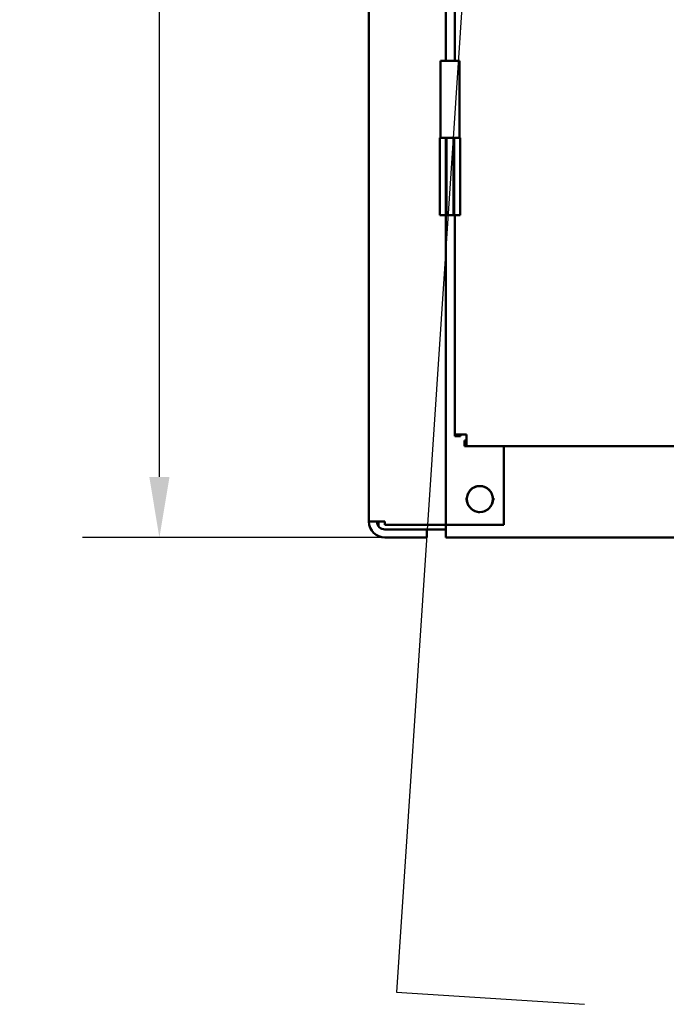
# Model space of a CAD drawing. Units: inches. Extents: x 4 to 172, y 2 to 134.
# Drawn here: x 76 to 85, y 38 to 51 of the extents above; entities that cross this region are included whole.
import ezdxf

# ---------------------------------------------------------------- set-up
doc = ezdxf.new("R2010")
doc.units = ezdxf.units.IN
doc.header["$LTSCALE"] = 8
doc.header["$MEASUREMENT"] = 0
for name, color, linetype, lineweight in [('Dimension (ANSI)', 7, 'Continuous', 25), ('Symbol (ANSI)', 7, 'Continuous', 25), ('Visible (ANSI)', 7, 'Continuous', 50)]:
    doc.layers.add(name, color=color, linetype=linetype, lineweight=lineweight)
doc.styles.add('Note Text (ANSI)', font='tahoma.ttf')
doc.dimstyles.new('Default (ANSI)', dxfattribs={"dimscale": 8, "dimtxt": 0.12, "dimasz": 0.098425, "dimexe": 0.125, "dimexo": 0.0625, "dimgap": 0.031496, "dimtad": 0, "dimtih": 1, "dimtoh": 1, "dimrnd": 1e-08, "dimzin": 4, "dimdsep": 46, "dimtxsty": 'Note Text (ANSI)', "dimcen": 0.09, "dimdle": 0.393701, "dimclrd": 256, "dimclre": 256, "dimclrt": 256, "dimadec": 0, "dimazin": 1, "dimtfac": 1, "dimtofl": 0, "dimtmove": 0, "dimatfit": 3, "dimfxl": 1, "dimtolj": 1, "dimtzin": 4, "dimlwd": -1, "dimlwe": -1, "dimarcsym": 0})
doc.dimstyles.new('Default (ANSI)$7', dxfattribs={"dimscale": 8, "dimtxt": 0.12, "dimasz": 0.098425, "dimexe": 0.125, "dimexo": 0.0625, "dimgap": 0.031496, "dimtad": 0, "dimtih": 1, "dimtoh": 1, "dimrnd": 1e-08, "dimzin": 4, "dimdsep": 46, "dimtxsty": 'Note Text (ANSI)', "dimcen": 0.09, "dimdle": 0.393701, "dimclrd": 256, "dimclre": 256, "dimclrt": 256, "dimadec": 0, "dimazin": 1, "dimtfac": 1, "dimtofl": 0, "dimtmove": 0, "dimatfit": 3, "dimfxl": 1, "dimtolj": 1, "dimtzin": 4, "dimlwd": -1, "dimlwe": -1, "dimarcsym": 0})

# ---------------------------------------------------------------- blocks, each defined once
blk = doc.blocks.new('*D8')
at = {"layer": 'Defpoints', "color": 0, "transparency": 16777216}
for p in [(78.267, 116.233), (81.417, 116.233), (81.987, 44.007)]:
    blk.add_point(p, dxfattribs=at)
at = {"layer": 'Dimension (ANSI)', "transparency": 16777216}
for p, q in [((80.917, 116.233), (77.267, 116.233)), ((78.267, 115.445), (78.267, 80.872)), ((78.267, 44.794), (78.267, 79.368)), ((81.487, 44.007), (77.267, 44.007))]:
    blk.add_line(p, q, dxfattribs=at)
for points in [[(78.136, 115.445), (78.398, 115.445), (78.267, 116.233)], [(78.136, 44.794), (78.398, 44.794), (78.267, 44.007)]]:
    blk.add_solid(points, dxfattribs=at)
at = {"layer": 'Dimension (ANSI)', "transparency": 16777216, "insert": (76.454, 80.62), "char_height": 0.96, "attachment_point": 1, "style": 'Note Text (ANSI)'}
blk.add_mtext('\\A1; \\fTahoma|b0|i0;72.25', dxfattribs=at)

msp = doc.modelspace()

# ---------------------------------------------------------------- linework, layer by layer
at = {"layer": 'Visible (ANSI)'}
for p, q in [((80.987, 44.216), (80.987, 113.798)), ((81.987, 78.194), (81.987, 50.194)), ((82.101, 50.194), (82.101, 78.194)), ((82.161, 50.194), (81.916, 50.194)), ((81.916, 49.194), (81.916, 50.194)), ((82.161, 49.194), (82.161, 50.194)), ((81.908, 49.194), (81.987, 49.194)), ((81.908, 49.194), (81.908, 48.194)), ((81.987, 48.194), (81.987, 49.194)), ((81.987, 49.194), (81.994, 49.194)), ((81.994, 48.194), (81.994, 49.194)), ((81.994, 49.194), (82.084, 49.194)), ((82.084, 49.194), (82.084, 48.194)), ((82.084, 49.194), (82.091, 49.194)), ((82.091, 49.194), (82.169, 49.194)), ((82.091, 49.194), (82.091, 48.194)), ((82.169, 49.194), (82.169, 48.194)), ((81.908, 48.194), (81.987, 48.194)), ((81.987, 48.194), (81.987, 44.174)), ((81.987, 48.194), (81.994, 48.194)), ((81.994, 48.194), (82.084, 48.194)), ((82.084, 48.194), (82.091, 48.194)), ((82.091, 48.194), (82.169, 48.194)), ((82.101, 45.343), (82.101, 48.194)), ((82.101, 45.343), (82.251, 45.343)), ((82.101, 45.343), (82.101, 45.321)), ((82.176, 45.321), (82.101, 45.321)), ((82.176, 45.343), (82.176, 45.321)), ((82.251, 45.269), (82.229, 45.269)), ((82.229, 45.269), (82.229, 45.194)), ((82.251, 45.343), (82.251, 45.194)), ((82.229, 45.194), (82.251, 45.194)), ((99.702, 45.194), (82.251, 45.194)), ((82.737, 44.174), (82.737, 45.194)), ((82.239, 44.507), (82.257, 44.507)), ((82.257, 44.507), (82.239, 44.507)), ((82.596, 44.507), (82.615, 44.507)), ((82.615, 44.507), (82.596, 44.507)), ((81.195, 44.216), (80.987, 44.216)), ((81.111, 44.216), (81.111, 44.155)), ((81.195, 44.216), (81.195, 44.174)), ((81.195, 44.174), (81.779, 44.174)), ((81.737, 44.112), (81.195, 44.112)), ((81.737, 44.008), (81.737, 44.112)), ((81.737, 44.112), (81.987, 44.112)), ((81.987, 44.174), (81.779, 44.174)), ((82.091, 44.174), (81.987, 44.174)), ((81.987, 44.007), (81.987, 44.174)), ((82.737, 44.174), (82.091, 44.174)), ((81.195, 44.008), (81.737, 44.008)), ((81.987, 44.007), (99.987, 44.007))]:
    msp.add_line(p, q, dxfattribs=at)
for centre, radius, start, end in [((82.427, 44.507), 0.169, 0, 180), ((82.427, 44.507), 0.169, 180, 0), ((81.195, 44.216), 0.208, 180, 270), ((81.195, 44.216), 0.104, 180, 270)]:
    msp.add_arc(centre, radius, start, end, dxfattribs=at)
for points, knots in [([(82.596, 44.507), (82.596, 44.54), (82.585, 44.578), (82.562, 44.609), (82.536, 44.643), (82.496, 44.666), (82.458, 44.673), (82.447, 44.675), (82.437, 44.676), (82.427, 44.676), (82.393, 44.676), (82.355, 44.665), (82.324, 44.642), (82.291, 44.616), (82.268, 44.576), (82.26, 44.538), (82.258, 44.528), (82.257, 44.517), (82.257, 44.507)], [-3.141593, -3.141593, -3.141593, -3.141593, -2.486128, -2.486128, -2.486128, -1.771745, -1.771745, -1.771745, -1.570796, -1.570796, -1.570796, -0.915332, -0.915332, -0.915332, -0.200948, -0.200948, -0.200948, 0, 0, 0, 0]), ([(82.257, 44.507), (82.257, 44.474), (82.268, 44.436), (82.292, 44.405), (82.317, 44.371), (82.357, 44.348), (82.395, 44.341), (82.406, 44.339), (82.416, 44.338), (82.427, 44.338), (82.46, 44.338), (82.498, 44.349), (82.529, 44.372), (82.563, 44.398), (82.586, 44.437), (82.593, 44.475), (82.595, 44.486), (82.596, 44.497), (82.596, 44.507)], [0, 0, 0, 0, 0.655465, 0.655465, 0.655465, 1.369848, 1.369848, 1.369848, 1.570796, 1.570796, 1.570796, 2.226261, 2.226261, 2.226261, 2.940644, 2.940644, 2.940644, 3.141593, 3.141593, 3.141593, 3.141593])]:
    msp.add_open_spline(points, degree=3, knots=knots, dxfattribs=at)

# ---------------------------------------------------------------- dimensions: what is measured, and where the dimension line sits
at = {"layer": 'Dimension (ANSI)'}
dim = msp.add_linear_dim(base=(78.267, 116.233), p1=(81.987, 44.007), p2=(81.417, 116.233), angle=270, text=' \\fTahoma|b0|i0;72.25', dimstyle='Default (ANSI)', override={"dimgap": 0.031496, "dimdec": 2, "dimtol": 0, "dimlim": 0, "dimtp": 0, "dimtm": 0, "dimtdec": 2, "dimatfit": 1}, dxfattribs=at)
dim.commit()
dim.dimension.update_dxf_attribs({"geometry": '*D8', "text_midpoint": (78.267, 80.12), "dimtype": 160})

# ---------------------------------------------------------------- leaders
at = {"layer": 'Symbol (ANSI)', "annotation_type": 0, "has_hookline": 1, "hookline_direction": 1, "text_width": 0.413}
msp.add_leader([(84.676, 88.245), (81.344, 38.107), (83.783, 37.948)], dimstyle='Default (ANSI)$7', override={"dimtad": 0}, dxfattribs=at)

doc.saveas('drawing.dxf')
